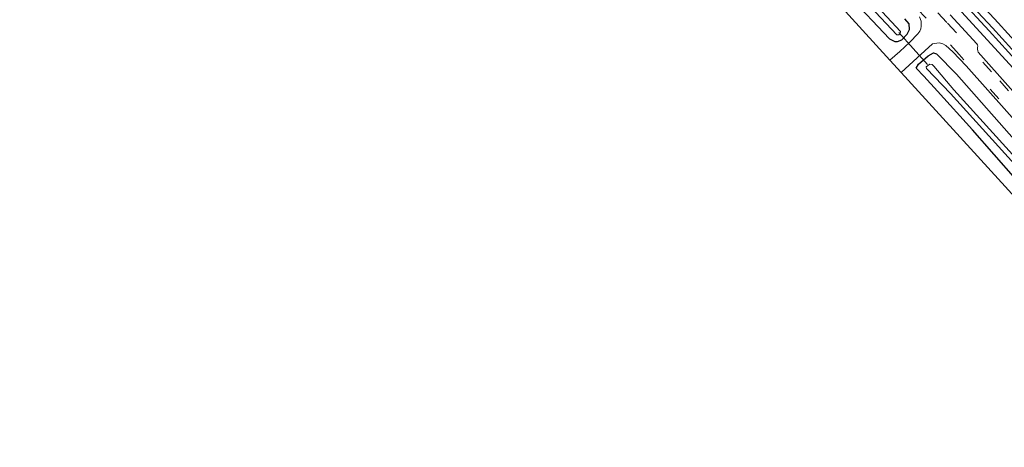
# Model space of a CAD drawing. Units: metres. Extents: x 179991 to 190009, y 512498 to 518750.
# Drawn here: x 184343 to 184569, y 516078 to 516176 of the extents above; entities that cross this region are included whole.
import ezdxf

# ---------------------------------------------------------------- set-up
doc = ezdxf.new("R2010")
doc.units = ezdxf.units.M
doc.linetypes.add('VW-3-9_STREEP', pattern=[12, 3, -9])
for name, color, linetype in [('B-ME-GW-INSTEEKWATERGANG-L-B1', 10, 'Continuous'), ('B-ME-KG-KADASTRAAL-OPNAMEDTMGRENS-L-B1', 10, 'Continuous'), ('B-ME-KW-DUIKER-L-B1', 10, 'Continuous')]:
    doc.layers.add(name, color=color, linetype=linetype)
for name, color, linetype, lineweight in [('B-ME-IE-GRASLAND-GV-B6', 93, 'Continuous', 18), ('B-ME-OG-WATER-GV-B6', 153, 'Continuous', 18), ('B-ME-VH-VERH_SOORT-BITUMEN-GV-B6', 8, 'IE-TERREINAFSCHEIDING-NATUURLIJK-HOUTWAL', 18), ('B-ME-VW-MARKERING-39STREEP-015-L-B1', 255, 'VW-3-9_STREEP', 18)]:
    doc.layers.add(name, color=color, linetype=linetype, lineweight=lineweight)
doc.linetypes.add('IE-TERREINAFSCHEIDING-NATUURLIJK-HOUTWAL', pattern='A,7,-1.5,[67,NLCS.SHX,S=0.75,R=45,X=0,Y=0],-1.5,7,-1.5,[70,NLCS.SHX,S=0.75,R=0,X=0,Y=0],-1.5', length=20)

msp = doc.modelspace()

# ---------------------------------------------------------------- linework, layer by layer
at = {"layer": 'B-ME-GW-INSTEEKWATERGANG-L-B1'}
for points in [[(184359.927, 516374.551, -1.466), (184374.967, 516361.46, -1.466), (184389.947, 516348.324, -1.466), (184404.854, 516335.132, -1.466), (184419.677, 516321.871, -1.426), (184434.403, 516308.526, -1.396), (184463.513, 516281.541, -1.466), (184484.998, 516260.994, -1.466), (184506.168, 516240.137, -1.466), (184527.022, 516218.964, -1.466), (184540.748, 516204.676, -1.466), (184554.33, 516190.252, -1.466), (184567.767, 516175.693, -1.466), (184581.057, 516160.999, -1.466)], [(184356.849, 516371.004, -1.096), (184371.882, 516357.926, -1.095), (184386.873, 516344.834, -1.117), (184401.761, 516331.658, -1.112), (184416.515, 516318.383, -1.125), (184431.239, 516305.058, -1.168), (184445.908, 516291.703, -1.197), (184460.436, 516278.274, -1.203), (184474.775, 516264.652, -1.21), (184488.93, 516250.854, -1.177), (184503.036, 516237.005, -1.229), (184516.983, 516222.995, -1.261), (184530.732, 516208.79, -1.24), (184544.255, 516194.371, -1.143), (184557.754, 516179.932, -1.158), (184571.131, 516165.377, -1.192)], [(184533.624, 516181.877, -1.259), (184542.887, 516171.984, -1.258), (184544.061, 516171.365, -1.251), (184544.729, 516171.393, -1.238), (184545.69, 516171.804, -1.237), (184546.887, 516173.1, -1.13), (184547.464, 516174.179, -1.081), (184547.41, 516175.432, -1.079), (184546.353, 516176.613, -1.128)], [(184576.784, 516134.227, -1.24), (184561.893, 516151.154, -1.285), (184553.851, 516159.984, -1.221), (184550.759, 516163.491, -1.298), (184549.007, 516165.276, -1.205), (184549.525, 516166.243, -1.161), (184551.7, 516168.154, -1.148), (184552.933, 516168.829, -1.104), (184553.639, 516168.598, -1.099), (184558.216, 516163.915, -1.054), (184574.889, 516145.076, -1.116)]]:
    msp.add_polyline3d(points, dxfattribs=at)
at = {"layer": 'B-ME-IE-GRASLAND-GV-B6'}
for points in [[(184581.057, 516160.999, -1.466), (184567.767, 516175.693, -1.466), (184554.33, 516190.252, -1.466), (184540.748, 516204.676, -1.466), (184527.022, 516218.964, -1.466), (184506.168, 516240.137, -1.466), (184484.998, 516260.994, -1.466), (184463.513, 516281.541, -1.466), (184434.403, 516308.526, -1.396), (184419.677, 516321.871, -1.426), (184404.854, 516335.132, -1.466), (184389.947, 516348.324, -1.466), (184374.967, 516361.46, -1.466), (184359.927, 516374.551, -1.466)], [(184359.927, 516374.551, -1.466), (184374.967, 516361.46, -1.466), (184389.947, 516348.324, -1.466), (184404.854, 516335.132, -1.466), (184419.677, 516321.871, -1.426), (184434.403, 516308.526, -1.396), (184463.513, 516281.541, -1.466), (184484.998, 516260.994, -1.466), (184506.168, 516240.137, -1.466), (184527.022, 516218.964, -1.466), (184540.748, 516204.676, -1.466), (184554.33, 516190.252, -1.466), (184567.767, 516175.693, -1.466), (184581.057, 516160.999, -1.466)], [(184571.131, 516165.377, -1.192), (184557.754, 516179.932, -1.158), (184544.255, 516194.371, -1.143), (184530.732, 516208.79, -1.24), (184516.983, 516222.995, -1.261), (184503.036, 516237.005, -1.229), (184488.93, 516250.854, -1.177), (184474.775, 516264.652, -1.21), (184460.436, 516278.274, -1.203), (184445.908, 516291.703, -1.197), (184431.239, 516305.058, -1.168), (184416.515, 516318.383, -1.125), (184401.761, 516331.658, -1.112), (184386.873, 516344.834, -1.117), (184371.882, 516357.926, -1.095), (184356.849, 516371.004, -1.096)], [(184356.849, 516371.004, -1.096), (184371.882, 516357.926, -1.095), (184386.873, 516344.834, -1.117), (184401.761, 516331.658, -1.112), (184416.515, 516318.383, -1.125), (184431.239, 516305.058, -1.168), (184445.908, 516291.703, -1.197), (184460.436, 516278.274, -1.203), (184474.775, 516264.652, -1.21), (184488.93, 516250.854, -1.177), (184503.036, 516237.005, -1.229), (184516.983, 516222.995, -1.261), (184530.732, 516208.79, -1.24), (184544.255, 516194.371, -1.143), (184557.754, 516179.932, -1.158), (184571.131, 516165.377, -1.192)], [(184542.973, 516167.096, -1.177), (184506.0972, 516207.6407, -1.16)], [(184531.007, 516187.387, -2.463), (184544.537, 516172.897, -2.462)], [(184544.537, 516172.897, -2.462), (184544.996, 516172.91, -2.465), (184545.343, 516173.152, -2.476), (184545.408, 516173.667, -2.478), (184531.828, 516188.249, -2.474)], [(184542.887, 516171.984, -1.258), (184533.624, 516181.877, -1.259)], [(184533.624, 516181.877, -1.259), (184542.887, 516171.984, -1.258), (184544.061, 516171.365, -1.251), (184544.729, 516171.393, -1.238), (184545.69, 516171.804, -1.237), (184546.887, 516173.1, -1.13), (184547.464, 516174.179, -1.081), (184547.41, 516175.432, -1.079), (184546.353, 516176.613, -1.128)], [(184573.143, 516167.198, -2.334), (184566.483, 516174.52, -2.335), (184559.787, 516181.809, -2.336)], [(184559.053, 516181.13, -2.336), (184565.745, 516173.845, -2.335), (184572.401, 516166.527, -2.334)], [(184586.615, 516142.611, -0.781), (184563.205, 516168.967, -0.794), (184563.088, 516169.292, -0.799), (184563.032, 516169.623, -0.792), (184563.078, 516170.051, -0.787), (184563.089, 516170.335, -0.778), (184563.056, 516170.634, -0.775), (184562.863, 516170.895, -0.776), (184556.756, 516177.541, -0.757)], [(184546.353, 516176.613, -1.128), (184547.41, 516175.432, -1.079), (184547.464, 516174.179, -1.081), (184546.887, 516173.1, -1.13), (184545.69, 516171.804, -1.237), (184544.729, 516171.393, -1.238), (184544.061, 516171.365, -1.251), (184542.887, 516171.984, -1.258)], [(184549.772, 516177.02, -0.889), (184550.095, 516176.096, -0.899), (184550.099, 516174.949, -0.927), (184550.033, 516174.29, -0.939), (184549.807, 516173.737, -0.957), (184549.361, 516173.188, -0.971), (184547.527, 516171.254, -1.022), (184545.244, 516169.125, -1.077), (184542.973, 516167.096, -1.177)], [(184545.554, 516164.311, -1.161), (184549.22, 516167.675, -1.039), (184552.736, 516170.874, -0.939), (184553.075, 516170.976, -0.933), (184554.347, 516171.094, -0.903), (184555.068, 516170.871, -0.901), (184555.78, 516170.494, -0.905), (184557.349, 516169.007, -0.898), (184560.409, 516165.818, -0.888), (184583.453, 516139.979, -0.884)], [(184576.784, 516134.227, -1.24), (184561.893, 516151.154, -1.285), (184553.851, 516159.984, -1.221), (184550.759, 516163.491, -1.298), (184549.007, 516165.276, -1.205), (184549.525, 516166.243, -1.161), (184551.7, 516168.154, -1.148), (184552.933, 516168.829, -1.104), (184553.639, 516168.598, -1.099), (184558.216, 516163.915, -1.054), (184574.889, 516145.076, -1.116)], [(184574.889, 516145.076, -1.116), (184558.216, 516163.915, -1.054), (184553.639, 516168.598, -1.099), (184552.933, 516168.829, -1.104), (184551.7, 516168.154, -1.148), (184549.525, 516166.243, -1.161), (184549.007, 516165.276, -1.205), (184550.759, 516163.491, -1.298), (184553.851, 516159.984, -1.221), (184561.893, 516151.154, -1.285), (184576.784, 516134.227, -1.24)], [(184572.483, 516143.897, -2.613), (184557.617, 516160.322, -2.492), (184553.028, 516165.757, -2.41), (184552.629, 516166.126, -2.412), (184552.093, 516166.21, -2.415), (184551.283, 516165.571, -2.417), (184551.323, 516165.198, -2.425), (184556.821, 516159.517, -2.445), (184571.506, 516143.303, -2.495)], [(184583.6366, 516122.4819, -1.107), (184545.554, 516164.311, -1.161)]]:
    msp.add_polyline3d(points, dxfattribs=at)
at = {"layer": 'B-ME-KG-KADASTRAAL-OPNAMEDTMGRENS-L-B1'}
msp.add_polyline3d([(184221.635, 516458.325, -0.871), (184224.2841, 516455.5679, -0.87), (184354.765, 516346.926, -1.142), (184357.708, 516344.544, -1.12), (184506.0972, 516207.6407, -1.16), (184542.973, 516167.096, -1.177), (184545.554, 516164.311, -1.161), (184583.6366, 516122.4819, -1.107), (184667.0698, 516018.7863, -0.891), (184718.0237, 515948.762, -1.083), (184731.513, 515923.432, -1.0073)], dxfattribs=at)
at = {"layer": 'B-ME-KW-DUIKER-L-B1'}
msp.add_line((184551.582, 516166.121, -2.434), (184545.002, 516173.448, -2.508), dxfattribs=at)
at = {"layer": 'B-ME-OG-WATER-GV-B6'}
for points in [[(184544.537, 516172.897, -2.462), (184531.007, 516187.387, -2.463)], [(184531.828, 516188.249, -2.474), (184545.408, 516173.667, -2.478), (184545.343, 516173.152, -2.476), (184544.996, 516172.91, -2.465), (184544.537, 516172.897, -2.462)], [(184559.787, 516181.809, -2.336), (184566.483, 516174.52, -2.335), (184573.143, 516167.198, -2.334)], [(184572.401, 516166.527, -2.334), (184565.745, 516173.845, -2.335), (184559.053, 516181.13, -2.336)], [(184571.506, 516143.303, -2.495), (184556.821, 516159.517, -2.445), (184551.323, 516165.198, -2.425), (184551.283, 516165.571, -2.417), (184552.093, 516166.21, -2.415), (184552.629, 516166.126, -2.412), (184553.028, 516165.757, -2.41), (184557.617, 516160.322, -2.492), (184572.483, 516143.897, -2.613)]]:
    msp.add_polyline3d(points, dxfattribs=at)
at = {"layer": 'B-ME-VH-VERH_SOORT-BITUMEN-GV-B6'}
for points in [[(184556.756, 516177.541, -0.757), (184562.863, 516170.895, -0.776), (184563.056, 516170.634, -0.775), (184563.089, 516170.335, -0.778), (184563.078, 516170.051, -0.787), (184563.032, 516169.623, -0.792), (184563.088, 516169.292, -0.799), (184563.205, 516168.967, -0.794), (184586.615, 516142.611, -0.781)], [(184583.453, 516139.979, -0.884), (184560.409, 516165.818, -0.888), (184557.349, 516169.007, -0.898), (184555.78, 516170.494, -0.905), (184555.068, 516170.871, -0.901), (184554.347, 516171.094, -0.903), (184553.075, 516170.976, -0.933), (184552.736, 516170.874, -0.939), (184549.22, 516167.675, -1.039), (184545.554, 516164.311, -1.161), (184542.973, 516167.096, -1.177), (184545.244, 516169.125, -1.077), (184547.527, 516171.254, -1.022), (184549.361, 516173.188, -0.971), (184549.807, 516173.737, -0.957), (184550.033, 516174.29, -0.939), (184550.099, 516174.949, -0.927), (184550.095, 516176.096, -0.899), (184549.772, 516177.02, -0.889)]]:
    msp.add_polyline3d(points, dxfattribs=at)
at = {"layer": 'B-ME-VW-MARKERING-39STREEP-015-L-B1'}
for points in [[(184744.8393, 515931.1096, -0.8893), (184726.2956, 515958.0713, -0.901), (184698.7615, 515996.909, -0.901), (184675.7825, 516027.796, -0.915), (184658.2697, 516050.5946, -0.909), (184632.4807, 516083.0196, -0.895), (184608.4102, 516111.9064, -0.912), (184583.9462, 516140.4024, -0.884), (184558.868, 516168.394, -0.865), (184551.237, 516176.726, -0.847), (184542.868, 516185.732, -0.883), (184540.4954, 516188.2997, -0.9), (184514.5684, 516215.3627, -0.891), (184487.8291, 516242.322, -0.884), (184457.4131, 516271.767, -0.904), (184429.86, 516297.3579, -0.897), (184401.875, 516322.4589, -0.903), (184376.09, 516344.714, -0.864), (184348.967, 516368.171, -0.877), (184307.461, 516403.9734, -0.984), (184278.271, 516428.8894, -1), (184248.5062, 516454.5697, -0.987), (184235.0444, 516466.6534, -0.9939)], [(184747.1985, 515932.6575, -0.7811), (184728.8436, 515959.3392, -0.79), (184700.8776, 515998.8142, -0.788), (184660.4911, 516052.3397, -0.802), (184634.6601, 516084.8547, -0.801), (184610.4341, 516113.9073, -0.795), (184586.1221, 516142.1873, -0.781), (184566.28, 516164.474, -0.79), (184556.02, 516175.756, -0.769), (184544.943, 516187.734, -0.802), (184516.3356, 516217.5612, -0.789), (184489.6896, 516244.4202, -0.785), (184459.2659, 516273.8655, -0.804), (184431.7519, 516299.3895, -0.793), (184379.659, 516345.436, -0.797), (184366.488, 516356.826, -0.817), (184350.854, 516370.391, -0.811), (184338.183, 516381.2503, -0.816), (184309.281, 516406.1193, -0.882), (184250.5478, 516456.5133, -0.89), (184237.5139, 516468.2185, -0.8972)]]:
    msp.add_polyline3d(points, dxfattribs=at)

doc.saveas('drawing.dxf')
